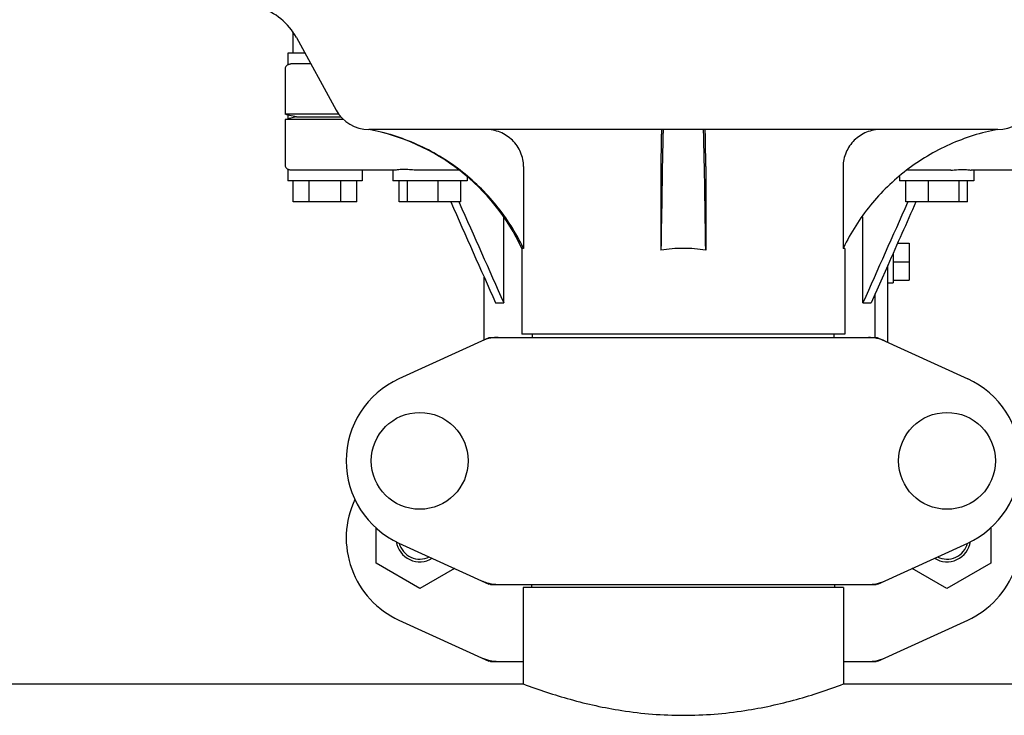
# Model space of a CAD drawing. Units: millimetres. Extents: x 9153 to 13063, y 857 to 6267.
# Drawn here: x 10026 to 10212, y 4603 to 4734 of the extents above; entities that cross this region are included whole.
import ezdxf

# ---------------------------------------------------------------- set-up
doc = ezdxf.new("R2010")
doc.units = ezdxf.units.MM

msp = doc.modelspace()

# ---------------------------------------------------------------- linework, layer by layer
for p, q in [((10077.72, 4727.43), (10077.72, 4731.43)), ((10078.35, 4730.37), (10085.82, 4716.72)), ((10076.72, 4727.43), (10076.72, 4725.29)), ((10079.96, 4727.43), (10076.72, 4727.43)), ((10081.06, 4725.43), (10077.27, 4725.43)), ((10076.22, 4724.43), (10076.22, 4715.93)), ((10076.72, 4715.8), (10076.22, 4715.93)), ((10086.33, 4715.93), (10076.22, 4715.93)), ((10076.72, 4715.8), (10076.72, 4715.05)), ((10078.36, 4715.43), (10076.72, 4715.8)), ((10076.22, 4714.93), (10076.72, 4715.05)), ((10076.22, 4714.93), (10076.22, 4706.43)), ((10087.23, 4714.93), (10076.22, 4714.93)), ((10078.36, 4715.43), (10076.72, 4715.05)), ((10078.36, 4715.43), (10086.74, 4715.43)), ((10210.47, 4713.08), (10091.96, 4713.08)), ((10076.72, 4705.56), (10076.72, 4703.43)), ((10097, 4705.43), (10077.27, 4705.43)), ((10090.72, 4705.43), (10090.72, 4703.43)), ((10096.49, 4705.43), (10096.49, 4703.43)), ((10108.98, 4705.43), (10100.85, 4705.43)), ((10121.12, 4706.08), (10121.12, 4690.68)), ((10147, 4706.08), (10147, 4690.36)), ((10155.43, 4706.08), (10155.43, 4690.36)), ((10181.31, 4706.08), (10181.31, 4690.68)), ((10201.58, 4705.43), (10193.45, 4705.43)), ((10225.17, 4705.43), (10205.43, 4705.43)), ((10205.95, 4705.43), (10205.95, 4703.43)), ((10090.72, 4703.43), (10076.72, 4703.43)), ((10077.72, 4699.43), (10077.72, 4703.43)), ((10080.72, 4699.43), (10080.72, 4703.43)), ((10086.72, 4699.43), (10086.72, 4703.43)), ((10089.72, 4699.43), (10089.72, 4703.43)), ((10110.49, 4703.43), (10096.49, 4703.43)), ((10097.69, 4699.43), (10097.69, 4703.43)), ((10099.24, 4699.43), (10099.24, 4703.43)), ((10105.04, 4699.43), (10105.04, 4703.43)), ((10109.28, 4699.43), (10109.28, 4703.43)), ((10110.49, 4704.21), (10110.49, 4703.43)), ((10191.95, 4704.21), (10191.95, 4703.43)), ((10205.95, 4703.43), (10191.95, 4703.43)), ((10193.15, 4699.43), (10193.15, 4703.43)), ((10197.39, 4699.43), (10197.39, 4703.43)), ((10203.19, 4699.43), (10203.19, 4703.43)), ((10204.74, 4699.43), (10204.74, 4703.43)), ((10089.72, 4699.43), (10077.72, 4699.43)), ((10109.28, 4699.43), (10097.69, 4699.43)), ((10108.95, 4699.43), (10109, 4699.3)), ((10204.74, 4699.43), (10193.15, 4699.43)), ((10193.48, 4699.43), (10193.43, 4699.3)), ((10117.39, 4680.43), (10117.39, 4696.6)), ((10185.05, 4680.43), (10185.05, 4696.6)), ((10120.82, 4690.68), (10120.82, 4674.51)), ((10121.12, 4690.68), (10120.82, 4690.68)), ((10181.62, 4690.68), (10181.31, 4690.68)), ((10181.62, 4690.68), (10181.62, 4674.51)), ((10191.56, 4691.64), (10193.72, 4691.64)), ((10193.72, 4691.64), (10193.72, 4684.71)), ((10190.72, 4689.75), (10190.72, 4684.18)), ((10190.72, 4688.18), (10193.72, 4688.18)), ((10189.72, 4687.49), (10186.58, 4680.43)), ((10189.72, 4673.01), (10189.72, 4687.49)), ((10113.72, 4673.47), (10113.72, 4685.24)), ((10190.72, 4684.71), (10193.72, 4684.71)), ((10189.72, 4684.18), (10190.72, 4684.18)), ((10187.36, 4673.93), (10187.36, 4682.18)), ((10115.85, 4680.43), (10117.39, 4680.43)), ((10185.05, 4680.43), (10186.58, 4680.43)), ((10114.57, 4673.86), (10097.66, 4666.14)), ((10114.87, 4673.93), (10187.56, 4673.93)), ((10181.61, 4674.51), (10120.82, 4674.51)), ((10122.8, 4673.93), (10122.8, 4674.51)), ((10179.64, 4673.93), (10179.64, 4674.51)), ((10187.86, 4673.86), (10204.77, 4666.14)), ((10093.35, 4631.41), (10093.35, 4638.04)), ((10209.1, 4638.05), (10209.1, 4631.41)), ((10097.66, 4635.21), (10114.57, 4627.49)), ((10187.86, 4627.49), (10204.77, 4635.21)), ((10101.57, 4626.66), (10093.35, 4631.41)), ((10209.1, 4631.41), (10200.87, 4626.66)), ((10108.11, 4630.44), (10101.57, 4626.66)), ((10200.87, 4626.66), (10194.33, 4630.44)), ((10114.87, 4627.43), (10187.56, 4627.43)), ((10121.07, 4626.85), (10121.07, 4608.68)), ((10121.07, 4626.85), (10121.07, 4608.68)), ((10181.37, 4626.85), (10121.07, 4626.85)), ((10122.67, 4626.85), (10122.67, 4627.43)), ((10179.77, 4626.85), (10179.77, 4627.43)), ((10181.37, 4626.85), (10181.37, 4608.68)), ((10181.37, 4626.85), (10181.37, 4608.68)), ((10097.66, 4620.71), (10114.57, 4612.99)), ((10187.86, 4612.99), (10204.77, 4620.71)), ((10114.87, 4612.93), (10121.07, 4612.93)), ((10181.37, 4612.93), (10187.56, 4612.93)), ((9931.72, 4608.68), (10121.07, 4608.68)), ((10181.37, 4608.68), (10396.07, 4608.68))]:
    msp.add_line(p, q)
for centre in [(10101.57, 4650.68), (10200.87, 4650.68)]:
    msp.add_circle(centre, 9.12)
for centre, radius, start, end in [((10067.82, 4724.61), 12, 28.6708, 72.6263), ((10077.22, 4724.43), 1, 119.9999, 180), ((10091.96, 4720.08), 7, 208.6715, 270.0012), ((10210.47, 4720.08), 7, 269.9988, 331.3285), ((10084.57, 4673.76), 40, 25.0098, 79.3498), ((13669.26, 4640.47), 3522.61, 178.819, 179.18853), ((6633.18, 4640.47), 3522.61, 0.81147, 1.181), ((10077.22, 4706.43), 1, 180, 240.0004), ((10085.05, 4673.52), 39.94, 25.4265, 25.6218), ((10151.21, 4662.45), 28.23, 89.9806, 98.5729), ((10151.23, 4662.45), 28.23, 81.4271, 90.0194), ((10217.39, 4673.52), 39.94, 154.3781, 154.5735), ((10116.37, 4666.36), 7.57, 100.9387, 114.5167), ((10116.36, 4666.36), 7.57, 90.0042, 100.8771), ((10186.08, 4666.39), 7.53, 65.4479, 90.0225), ((10104.72, 4650.68), 17, 114.5295, 245.4705), ((10197.72, 4650.68), 17, 294.5295, 65.4705), ((10104.72, 4636.18), 17, 154.7576, 245.4705), ((10197.72, 4636.18), 17, 294.5295, 25.2426), ((10101.57, 4636.18), 4.5, 188.9786, 301.6823), ((10101.57, 4636.18), 4, 194.1923, 296.7434), ((10200.87, 4636.18), 4.5, 238.3177, 351.0213), ((10200.87, 4636.18), 4, 243.2566, 345.8077), ((10116.37, 4635), 7.57, 245.4729, 253.6291), ((10116.35, 4634.94), 7.51, 253.6414, 256.5579), ((10116.36, 4635), 7.57, 256.5942, 269.988), ((10186.08, 4634.99), 7.57, 270.0042, 280.8771), ((10186.07, 4634.99), 7.57, 280.9387, 294.5167), ((10116.35, 4620.46), 7.53, 245.4479, 270.0225), ((10186.08, 4620.49), 7.57, 270.0042, 280.8771), ((10186.07, 4620.49), 7.57, 280.9387, 294.5167)]:
    msp.add_arc(centre, radius, start, end)
for points, knots in [([(10076.72, 4725.29), (10076.72, 4725.29), (10076.73, 4725.31), (10076.75, 4725.31), (10076.8, 4725.33), (10076.86, 4725.35), (10076.94, 4725.38), (10077.07, 4725.41), (10077.19, 4725.43), (10077.27, 4725.43)], [0, 0, 0, 0, 0.017548, 0.068903, 0.152309, 0.266268, 0.409419, 0.580007, 1, 1, 1, 1]), ([(10121.06, 4690.8), (10119.7, 4693.65), (10116.27, 4699.04), (10109.41, 4705.7), (10101.21, 4710.59), (10095.11, 4712.49), (10092.01, 4713.08)], [0, 0, 0, 0, 0.25015, 0.500198, 0.750141, 1, 1, 1, 1]), ([(10121.12, 4706.08), (10121.12, 4706.99), (10120.74, 4708.85), (10119.14, 4711.17), (10116.78, 4712.72), (10114.93, 4713.08), (10114.02, 4713.08)], [0, 0, 0, 0, 0.250197, 0.500254, 0.750145, 1, 1, 1, 1]), ([(10147.14, 4713.08), (10147.13, 4713.08), (10147.13, 4713.01), (10147.11, 4712.93), (10147.1, 4712.75), (10147.09, 4712.53), (10147.07, 4712.23), (10147.06, 4711.73), (10147.04, 4710.97), (10147.02, 4709.93), (10147.01, 4708.73), (10147, 4707.43), (10147, 4706.53), (10147, 4706.08)], [0, 0, 0, 0, 0.005188, 0.019606, 0.043335, 0.076203, 0.117889, 0.168043, 0.291829, 0.44304, 0.61596, 0.804168, 1, 1, 1, 1]), ([(10155.43, 4706.08), (10155.43, 4706.53), (10155.43, 4707.43), (10155.42, 4708.73), (10155.41, 4709.93), (10155.39, 4710.97), (10155.38, 4711.73), (10155.36, 4712.23), (10155.35, 4712.53), (10155.33, 4712.75), (10155.32, 4712.93), (10155.3, 4713.01), (10155.3, 4713.08), (10155.29, 4713.08)], [0, 0, 0, 0, 0.195815, 0.38401, 0.556943, 0.708163, 0.831953, 0.882108, 0.923795, 0.956664, 0.980394, 0.994812, 1, 1, 1, 1]), ([(10188.42, 4713.08), (10187.5, 4713.08), (10185.65, 4712.72), (10183.29, 4711.17), (10181.69, 4708.85), (10181.31, 4706.99), (10181.31, 4706.08)], [0, 0, 0, 0, 0.249855, 0.499772, 0.749811, 1, 1, 1, 1]), ([(10210.42, 4713.08), (10207.32, 4712.49), (10201.23, 4710.59), (10193.02, 4705.7), (10186.16, 4699.04), (10182.74, 4693.65), (10181.37, 4690.8)], [0, 0, 0, 0, 0.249859, 0.499802, 0.74985, 1, 1, 1, 1]), ([(10077.27, 4705.43), (10077.19, 4705.43), (10077.07, 4705.44), (10076.94, 4705.47), (10076.86, 4705.5), (10076.8, 4705.52), (10076.75, 4705.54), (10076.73, 4705.54), (10076.72, 4705.56), (10076.72, 4705.56)], [0, 0, 0, 0, 0.419993, 0.590581, 0.733733, 0.847692, 0.931097, 0.982452, 1, 1, 1, 1]), ([(10100.85, 4705.43), (10100.44, 4705.43), (10099.67, 4705.49), (10098.6, 4705.59), (10097.83, 4705.53), (10097.32, 4705.45), (10097.1, 4705.43), (10097, 4705.43)], [0, 0, 0, 0, 0.320134, 0.600511, 0.830036, 0.923306, 1, 1, 1, 1]), ([(10201.58, 4705.43), (10201.79, 4705.43), (10202.57, 4705.46), (10203.34, 4705.56), (10203.9, 4705.56)], [0, 0, 0, 0, 0.273498, 1, 1, 1, 1]), ([(10203.9, 4705.56), (10204.19, 4705.56), (10204.61, 4705.53), (10205.11, 4705.45), (10205.33, 4705.43), (10205.43, 4705.43)], [0, 0, 0, 0, 0.57456, 0.807813, 1, 1, 1, 1]), ([(10121.07, 4608.68), (10123.96, 4607.58), (10130.06, 4605.57), (10140.13, 4603.35), (10151.22, 4602.47), (10162.3, 4603.35), (10172.37, 4605.56), (10178.47, 4607.58), (10181.37, 4608.68)], [0, 0, 0, 0, 0.150573, 0.311501, 0.499983, 0.688468, 0.849411, 1, 1, 1, 1])]:
    msp.add_open_spline(points, degree=3, knots=knots)
for points in [[(10107.42, 4699.43), (10110.23, 4693.09), (10113.04, 4686.76), (10115.85, 4680.43)], [(10109, 4699.3), (10111.8, 4693.01), (10114.59, 4686.72), (10117.39, 4680.43)], [(10193.43, 4699.3), (10190.63, 4693.01), (10187.84, 4686.72), (10185.05, 4680.43)], [(10195.01, 4699.43), (10193.25, 4695.45), (10191.48, 4691.47), (10189.72, 4687.49)], [(10114.57, 4673.86), (10114.67, 4673.9), (10114.77, 4673.93), (10114.87, 4673.93)], [(10187.56, 4673.93), (10187.66, 4673.93), (10187.77, 4673.9), (10187.86, 4673.86)], [(10114.87, 4627.43), (10114.77, 4627.43), (10114.67, 4627.45), (10114.57, 4627.49)], [(10187.86, 4627.49), (10187.77, 4627.45), (10187.66, 4627.43), (10187.56, 4627.43)], [(10114.87, 4612.93), (10114.77, 4612.93), (10114.67, 4612.95), (10114.57, 4612.99)], [(10187.86, 4612.99), (10187.77, 4612.95), (10187.66, 4612.93), (10187.56, 4612.93)]]:
    msp.add_open_spline(points, degree=3)

doc.saveas('drawing.dxf')
